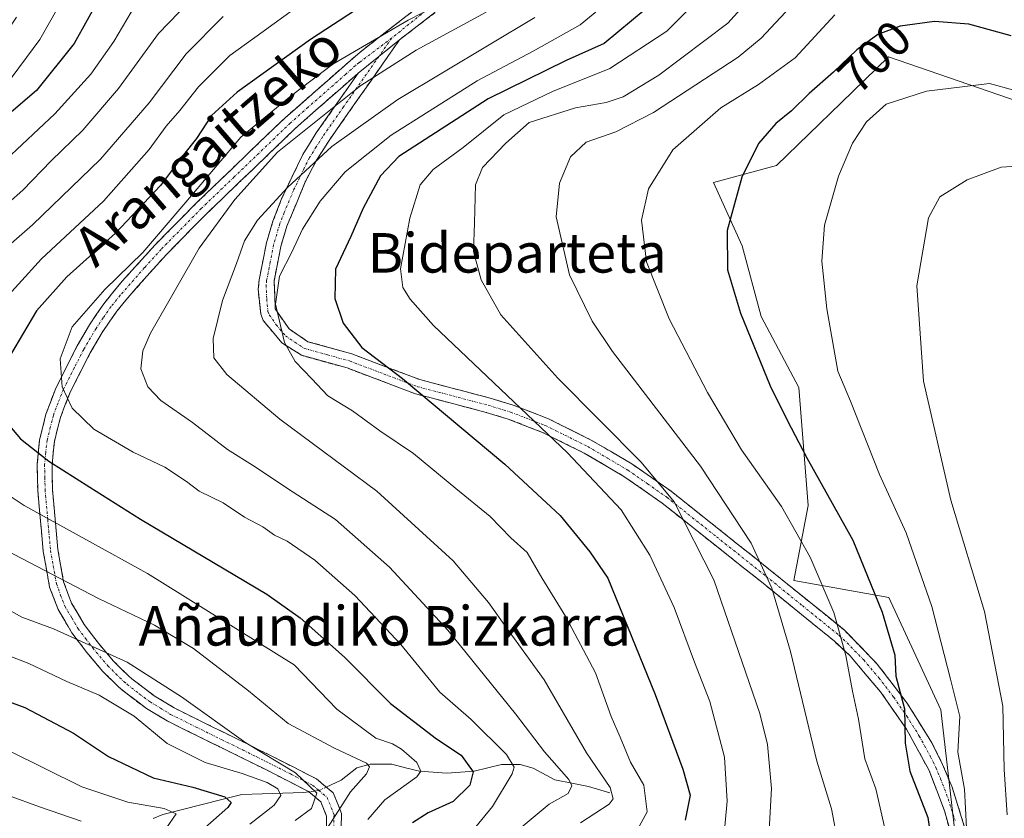
# Model space of a CAD drawing. Units: metres. Extents: x 589846 to 593268, y 4770665 to 4773024.
# Drawn here: x 592624 to 592823, y 4772570 to 4772732 of the extents above; entities that cross this region are included whole.
import ezdxf
from ezdxf.enums import TextEntityAlignment as Align

# ---------------------------------------------------------------- set-up
doc = ezdxf.new("R2010")
doc.units = ezdxf.units.M
doc.header["$MEASUREMENT"] = 0
doc.linetypes.add('TRAZO_Y_PUNTO', pattern=[1, 0.5, -0.25, 0, -0.25])
doc.linetypes.add('TRAZOSX2', pattern=[1.5, 1, -0.5])
for name, color, linetype, lineweight in [('Arbolado forestal CxS', 92, 'Continuous', 0), ('Camino', 19, 'TRAZOSX2', 0), ('Camino Cxs', 19, 'Continuous', 0), ('Camino eje', 19, 'TRAZO_Y_PUNTO', 0), ('Corriente natural lineal', 142, 'Continuous', 13), ('Corriente natural lineal oculto', 19, 'TRAZO_Y_PUNTO', 13), ('Curva de nivel maestra', 36, 'Continuous', 30), ('Curva de nivel normal', 36, 'Continuous', 0), ('Rótulo de curva de nivel directora', 19, 'Continuous', 0), ('Texto cartográfico', 19, 'Continuous', 0)]:
    doc.layers.add(name, color=color, linetype=linetype, lineweight=lineweight)
doc.styles.add('Arial', font='txt', dxfattribs={"height": 0.2})

# ---------------------------------------------------------------- blocks, each defined once
blk = doc.blocks.new('*U152')
at = {"layer": 'Arbolado forestal CxS', "color": 92, "linetype": 'Continuous', "lineweight": 0}
blk.add_polyline3d([(592937.7809, 4772528.7793, 770.7576), (592930.7817, 4772572.5379, 753.7877), (592937.7811, 4772591.7927, 742.4056), (592929.0319, 4772621.5485, 728.9946), (592908.0335, 4772642.5533, 723.1495), (592874.7845, 4772681.0611, 715.2541), (592838.0369, 4772710.8177, 707.1738), (592799.4827, 4772724.1209, 703.7941), (592789.8681, 4772714.7765, 704.4273), (592776.7901, 4772702.0659, 702.6844), (592764.0237, 4772698.6607, 699.5459), (592769.8139, 4772685.8387, 701.558), (592773.6413, 4772671.4829, 701.5729), (592781.2981, 4772657.1271, 702.1604), (592783.2131, 4772633.2007, 697.4752), (592780.2899, 4772618.0475, 692.7355), (592799.5387, 4772614.5477, 701.596), (592810.0387, 4772591.7927, 704.376), (592812.8817, 4772567.1637, 704.4649)], dxfattribs=at)
blk = doc.blocks.new('*U215')
at = {"layer": 'Curva de nivel normal', "color": 36, "linetype": 'Continuous', "lineweight": 0}
blk.add_polyline3d([(592727.82, 4772732.06, 665), (592700.11, 4772715.49, 665), (592686.74, 4772705.97, 665), (592677.73, 4772697.64, 665), (592671.68, 4772690.99, 665), (592669.02, 4772686.83, 665), (592667.41, 4772682.24, 665), (592664.56, 4772674.77, 665), (592662.67, 4772667.02, 665), (592662.86, 4772663.1, 665), (592665.44, 4772659.73, 665), (592676.17, 4772650.73, 665), (592695.85, 4772636.14, 665), (592711.28, 4772621.98, 665), (592718.44, 4772613.59, 665), (592722.31, 4772608.15, 665), (592729.73, 4772597.91, 665), (592738.28, 4772583.11, 665), (592743.1, 4772576.08, 665), (592743.69, 4772573.79, 665), (592742.89, 4772572.71, 665), (592737.06, 4772568.92, 665)], dxfattribs=at)
blk = doc.blocks.new('*U220')
at = {"layer": 'Curva de nivel normal', "color": 36, "linetype": 'Continuous', "lineweight": 0}
blk.add_polyline3d([(592724.67, 4772567.62, 660), (592730.72, 4772572.7, 660), (592734.56, 4772574.87, 660), (592735.31, 4772576.44, 660), (592734.73, 4772577.68, 660), (592729.78, 4772583.28, 660), (592723.93, 4772591.02, 660), (592710.19, 4772607.93, 660), (592698.4, 4772620.73, 660), (592687.44, 4772630.38, 660), (592677.74, 4772636.67, 660), (592671.21, 4772641.07, 660), (592665.6, 4772644.53, 660), (592658.52, 4772650.02, 660), (592652.1, 4772654.48, 660), (592649.48, 4772657.24, 660), (592648.04, 4772660.91, 660), (592648.46, 4772664.52, 660), (592650.02, 4772668.1, 660), (592659.86, 4772685.35, 660), (592667.07, 4772695.17, 660), (592675.73, 4772704.79, 660), (592692.62, 4772718.27, 660), (592703.82, 4772725.48, 660), (592717.98, 4772733.13, 660)], dxfattribs=at)
blk = doc.blocks.new('*U229')
at = {"layer": 'Curva de nivel normal', "color": 36, "linetype": 'Continuous', "lineweight": 0}
blk.add_polyline3d([(592742.66, 4772735.24, 670), (592736.99, 4772730.58, 670), (592727.52, 4772725.24, 670), (592716.16, 4772719.24, 670), (592698.74, 4772708.22, 670), (592689.45, 4772700.81, 670), (592684.38, 4772694.88, 670), (592680.78, 4772689.21, 670), (592678.6, 4772684.56, 670), (592676.11, 4772679.68, 670), (592675.33, 4772674.03, 670), (592677.16, 4772666.2, 670), (592679.27, 4772662.4, 670), (592682.67, 4772658.86, 670), (592685.9, 4772655.41, 670), (592690.88, 4772652.39, 670), (592696.46, 4772648.31, 670), (592703.26, 4772643.77, 670), (592711.85, 4772636.65, 670), (592718.77, 4772630.98, 670), (592723, 4772626.63, 670), (592726.28, 4772623.7, 670), (592729.26, 4772618.59, 670), (592734.14, 4772610.69, 670), (592740.1, 4772599.29, 670), (592743.28, 4772590.45, 670), (592745.12, 4772586.25, 670), (592747.24, 4772581.24, 670), (592749.91, 4772576.58, 670), (592750.57, 4772571.14, 670), (592747.76, 4772565.96, 670)], dxfattribs=at)

msp = doc.modelspace()

# ---------------------------------------------------------------- linework, layer by layer
at = {"layer": 'Arbolado forestal CxS', "color": 92, "linetype": 'Continuous', "lineweight": 0}
for points in [[(592812.88, 4772567.16, 704.46), (592810.04, 4772591.79, 704.38), (592799.54, 4772614.55, 701.6), (592780.29, 4772618.05, 692.74), (592783.21, 4772633.2, 697.48), (592781.3, 4772657.13, 702.16), (592773.64, 4772671.48, 701.57), (592769.81, 4772685.84, 701.56), (592764.02, 4772698.66, 699.55), (592776.79, 4772702.07, 702.68), (592789.87, 4772714.78, 704.43), (592799.48, 4772724.12, 703.79), (592838.04, 4772710.82, 707.17), (592874.78, 4772681.06, 715.25), (592908.03, 4772642.55, 723.15), (592929.03, 4772621.55, 728.99), (592937.78, 4772591.79, 742.41), (592930.78, 4772572.54, 753.79), (592937.78, 4772528.78, 770.76)], [(592937.78, 4772528.78, 770.76), (592930.78, 4772572.54, 753.79), (592937.78, 4772591.79, 742.41), (592929.03, 4772621.55, 728.99), (592908.03, 4772642.55, 723.15), (592874.78, 4772681.06, 715.25), (592838.04, 4772710.82, 707.17), (592799.48, 4772724.12, 703.79), (592789.87, 4772714.78, 704.43), (592776.79, 4772702.07, 702.68), (592764.02, 4772698.66, 699.55), (592769.81, 4772685.84, 701.56), (592773.64, 4772671.48, 701.57), (592781.3, 4772657.13, 702.16), (592783.21, 4772633.2, 697.48), (592780.29, 4772618.05, 692.74), (592799.54, 4772614.55, 701.6), (592810.04, 4772591.79, 704.38), (592812.88, 4772567.16, 704.46)], [(592937.78, 4772528.78, 770.76), (592930.78, 4772572.54, 753.79), (592937.78, 4772591.79, 742.41), (592929.03, 4772621.55, 728.99), (592908.03, 4772642.55, 723.15), (592874.78, 4772681.06, 715.25), (592838.04, 4772710.82, 707.17), (592799.48, 4772724.12, 703.79), (592789.87, 4772714.78, 704.43), (592776.79, 4772702.07, 702.68), (592764.02, 4772698.66, 699.55), (592769.81, 4772685.84, 701.56), (592773.64, 4772671.48, 701.57), (592781.3, 4772657.13, 702.16), (592783.21, 4772633.2, 697.48), (592780.29, 4772618.05, 692.74), (592799.54, 4772614.55, 701.6), (592810.04, 4772591.79, 704.38), (592812.88, 4772567.16, 704.46)]]:
    msp.add_polyline3d(points, dxfattribs=at)
at = {"layer": 'Camino', "color": 19, "linetype": 'TRAZOSX2', "lineweight": 0}
for points in [[(592834.77, 4772814.88), (592804.72, 4772799.64), (592788.59, 4772790.22), (592771.83, 4772779.32), (592752.55, 4772766.16), (592736.22, 4772754.63), (592725.5, 4772746.84), (592700.44, 4772727.55)], [(592685.55, 4772566.05), (592685.67, 4772570.31), (592684.51, 4772573.18), (592681.97, 4772575.3), (592673.34, 4772579.7), (592668.11, 4772582.3), (592663.75, 4772584.43), (592653.36, 4772589.58), (592649.19, 4772592.1), (592644.98, 4772595.25), (592643.62, 4772596.41), (592640.34, 4772599.61), (592637.13, 4772603.42), (592634.1, 4772607.42), (592631.3, 4772612.15), (592629.58, 4772616.68), (592628.27, 4772623.92), (592627.16, 4772636.29), (592627.06, 4772641.58), (592627.55, 4772646.52), (592628.84, 4772651.74), (592630.75, 4772656.79), (592635.17, 4772665.55), (592637.65, 4772669.81), (592640.55, 4772674.07), (592644.27, 4772678.63), (592650.95, 4772686.02), (592659.25, 4772694.44), (592677.25, 4772711.75), (592692.45, 4772725.06), (592719.63, 4772746.21)], [(592700.44, 4772727.55), (592686.18, 4772707.17), (592683.58, 4772703.05), (592681.36, 4772698.76), (592677.62, 4772689.78), (592676.39, 4772685.67), (592675.03, 4772678.69), (592675.28, 4772673.02), (592678.07, 4772668.97), (592681.86, 4772666.4), (592690.75, 4772663.93), (592704.55, 4772658.71), (592718.77, 4772654.97), (592723.43, 4772653.55), (592730.58, 4772650.78), (592739.26, 4772646.48), (592747.5, 4772641.63), (592755.45, 4772636.09), (592775.58, 4772620.07), (592790.47, 4772608.01), (592797.19, 4772601.08), (592803.17, 4772593.25), (592808.24, 4772585.14), (592810.42, 4772580.76), (592812.33, 4772576.17), (592815.08, 4772567.35)], [(592692.06, 4772720.8), (592682.91, 4772712.77), (592679.33, 4772709.59), (592676.99, 4772707.33), (592667.99, 4772698.68), (592661.35, 4772692.31), (592653.25, 4772684.08), (592649.92, 4772680.4), (592645.02, 4772674.82), (592643.21, 4772672.6), (592641.66, 4772670.37), (592640.24, 4772668.29), (592637.81, 4772664.11), (592635.93, 4772660.45), (592633.75, 4772656.14), (592632.69, 4772653.46), (592631.77, 4772651.03), (592631.17, 4772648.71), (592630.55, 4772646.2), (592630.3, 4772643.83), (592630.06, 4772641.45), (592630.11, 4772638.9), (592630.16, 4772636.46), (592630.69, 4772630.44), (592631.24, 4772624.32), (592631.79, 4772621.22), (592632.42, 4772617.73), (592633.21, 4772615.58), (592634.02, 4772613.45), (592635.36, 4772611.19), (592636.59, 4772609.1), (592638.06, 4772607.17), (592639.47, 4772605.29), (592642.46, 4772601.74), (592644.02, 4772600.21), (592645.62, 4772598.65), (592646.24, 4772598.12), (592648.71, 4772596.2), (592650.75, 4772594.68), (592652.78, 4772593.44), (592654.81, 4772592.21), (592659.95, 4772589.66), (592665.07, 4772587.13), (592667.25, 4772586.06), (592669.44, 4772584.99), (592672.06, 4772583.68), (592674.68, 4772582.38), (592679.01, 4772580.18), (592683.64, 4772577.82), (592685.04, 4772576.65), (592687.01, 4772575), (592687.99, 4772572.58), (592688.68, 4772570.85), (592688.6, 4772567.9)], [(592812.91, 4772563.75), (592810.79, 4772571.38), (592807.69, 4772579.51), (592803.13, 4772587.87), (592797.84, 4772595.48), (592791.67, 4772602.75), (592788.44, 4772605.79), (592773.71, 4772617.73), (592753.65, 4772633.68), (592745.88, 4772639.11), (592737.83, 4772643.84), (592729.37, 4772648.03), (592722.45, 4772650.71), (592717.95, 4772652.08), (592703.64, 4772655.85), (592689.82, 4772661.07), (592680.59, 4772663.64), (592676.59, 4772666.18), (592672.85, 4772670.68), (592672.32, 4772672.03), (592671.8, 4772677.02), (592672.02, 4772678.92), (592673.47, 4772686.39), (592674.79, 4772690.79), (592676.55, 4772695.33), (592680.85, 4772704.33), (592683.58, 4772708.69), (592692.06, 4772720.8)]]:
    msp.add_lwpolyline(points, dxfattribs=at)
at = {"layer": 'Camino Cxs', "color": 19, "linetype": 'Continuous', "lineweight": 0}
msp.add_lwpolyline([(592700.44, 4772727.55), (592692.06, 4772720.8)], dxfattribs=at)
msp.add_lwpolyline([(592700.44, 4772727.55), (592692.06, 4772720.8)], dxfattribs=at)
for points in [[(592685.55, 4772566.05, 640.17), (592685.67, 4772570.31, 638.82), (592684.51, 4772573.18, 636.18), (592681.97, 4772575.3, 634.11), (592677.66, 4772577.5, 631.75), (592673.34, 4772579.7, 631.51), (592670.73, 4772581, 632.28), (592668.11, 4772582.3, 632.81), (592663.75, 4772584.43, 633.24), (592660.29, 4772586.15, 632.81), (592656.82, 4772587.86, 632.08), (592653.36, 4772589.58, 631.51), (592649.19, 4772592.1, 631.32), (592647.09, 4772593.68, 631.23), (592644.98, 4772595.25, 631.47), (592643.62, 4772596.41, 631.75), (592640.34, 4772599.61, 632.74), (592637.13, 4772603.42, 633.94), (592635.62, 4772605.42, 634.49), (592634.1, 4772607.42, 635.19), (592632.7, 4772609.79, 636.08), (592631.3, 4772612.15, 636.72), (592629.58, 4772616.68, 638.56), (592628.93, 4772620.3, 640.03), (592628.27, 4772623.92, 641.43), (592627.9, 4772628.04, 643.2), (592627.53, 4772632.17, 645.44), (592627.16, 4772636.29, 647.12), (592627.11, 4772638.94, 648.04), (592627.06, 4772641.58, 649.03), (592627.55, 4772646.52, 650.92), (592628.2, 4772649.13, 652.01), (592628.84, 4772651.74, 652.99), (592629.8, 4772654.27, 653.95), (592630.75, 4772656.79, 654.44), (592632.96, 4772661.17, 655.29), (592635.17, 4772665.55, 655.73), (592637.65, 4772669.81, 655.5), (592639.1, 4772671.94, 655.53), (592640.55, 4772674.07, 655.63), (592642.41, 4772676.35, 655.73), (592644.27, 4772678.63, 655.7), (592647.61, 4772682.33, 655.7), (592650.95, 4772686.02, 655.27), (592653.72, 4772688.83, 655.53), (592656.48, 4772691.63, 655.58), (592659.25, 4772694.44, 656.05), (592662.85, 4772697.9, 656.1), (592666.45, 4772701.36, 656.68), (592670.05, 4772704.83, 657.68), (592673.65, 4772708.29, 657.76), (592677.25, 4772711.75, 656.86), (592680.29, 4772714.41, 656.41), (592683.33, 4772717.07, 656.48), (592686.37, 4772719.74, 656.21), (592689.41, 4772722.4, 656.01), (592692.45, 4772725.06, 655.68), (592696.33, 4772728.08, 655.07), (592700.22, 4772731.1, 654.68), (592704.1, 4772734.12, 653.68)], [(592707.6, 4772733.06, 655.04), (592704.02, 4772730.31, 656.27), (592700.44, 4772727.55, 656.82), (592700.44, 4772727.55, 656.82), (592697.65, 4772725.3, 657.42), (592694.85, 4772723.05, 657.71), (592692.06, 4772720.8, 657.87), (592689.01, 4772718.12, 658.13), (592685.96, 4772715.45, 658.48), (592682.91, 4772712.77, 658.65), (592679.33, 4772709.59, 659.36), (592676.99, 4772707.33, 659.9), (592673.99, 4772704.45, 660.07), (592670.99, 4772701.56, 659.7), (592667.99, 4772698.68, 658.73), (592664.67, 4772695.49, 658.54), (592661.35, 4772692.31, 658.54), (592658.65, 4772689.57, 658.04), (592655.95, 4772686.82, 657.64), (592653.25, 4772684.08, 657.32), (592649.92, 4772680.4, 657.18), (592647.47, 4772677.61, 657.29), (592645.02, 4772674.82, 657.36), (592643.21, 4772672.6, 657.25), (592641.66, 4772670.37, 657.12), (592640.24, 4772668.29, 657.02), (592637.81, 4772664.11, 657.02), (592635.93, 4772660.45, 656.37), (592633.75, 4772656.14, 655.29), (592632.69, 4772653.46, 654.83), (592631.77, 4772651.03, 653.84), (592631.17, 4772648.71, 652.91), (592630.55, 4772646.2, 651.71), (592630.3, 4772643.83, 650.7), (592630.06, 4772641.45, 649.61), (592630.11, 4772638.9, 648.48), (592630.16, 4772636.46, 647.62), (592630.43, 4772633.45, 646.63), (592630.69, 4772630.44, 645.05), (592630.97, 4772627.38, 643.57), (592631.24, 4772624.32, 642.28), (592631.79, 4772621.22, 641.12), (592632.42, 4772617.73, 639.72), (592633.21, 4772615.58, 638.81), (592634.02, 4772613.45, 637.98), (592635.36, 4772611.19, 637.23), (592636.59, 4772609.1, 636.36), (592638.06, 4772607.17, 635.9), (592639.47, 4772605.29, 635.45), (592642.46, 4772601.74, 634.34), (592644.02, 4772600.21, 633.77), (592645.62, 4772598.65, 633.22), (592646.24, 4772598.12, 633.08), (592648.71, 4772596.2, 632.98), (592650.75, 4772594.68, 632.97), (592652.78, 4772593.44, 633.03), (592654.81, 4772592.21, 633.12), (592657.38, 4772590.94, 633.43), (592659.95, 4772589.66, 633.73), (592662.51, 4772588.4, 634.04), (592665.07, 4772587.13, 634.37), (592667.25, 4772586.06, 634.59), (592669.44, 4772584.99, 635.06), (592672.06, 4772583.68, 635.49), (592674.68, 4772582.38, 634.61), (592679.01, 4772580.18, 634.22), (592681.32, 4772579, 634.79), (592683.64, 4772577.82, 635.92), (592685.04, 4772576.65, 636.79), (592687.01, 4772575, 638.15), (592687.99, 4772572.58, 639.31), (592688.68, 4772570.85, 640.61), (592688.6, 4772567.9, 641.79)], [(592811.85, 4772567.57, 702.17), (592810.79, 4772571.38, 701.94), (592809.24, 4772575.45, 701.7), (592807.69, 4772579.51, 701.73), (592805.41, 4772583.69, 701.53), (592803.13, 4772587.87, 699.81), (592800.49, 4772591.68, 698.66), (592797.84, 4772595.48, 697.76), (592794.76, 4772599.12, 696.26), (592791.67, 4772602.75, 694.99), (592788.44, 4772605.79, 693.89), (592784.76, 4772608.78, 692.64), (592781.08, 4772611.76, 691.42), (592777.39, 4772614.75, 690.43), (592773.71, 4772617.73, 689.28), (592770.37, 4772620.39, 688.05), (592767.02, 4772623.05, 686.88), (592763.68, 4772625.71, 685.95), (592760.34, 4772628.36, 685.2), (592756.99, 4772631.02, 684.63), (592753.65, 4772633.68, 683.96), (592749.77, 4772636.4, 682.85), (592745.88, 4772639.11, 681.71), (592741.86, 4772641.48, 681.44), (592737.83, 4772643.84, 680.94), (592733.6, 4772645.94, 680.3), (592729.37, 4772648.03, 679.85), (592725.91, 4772649.37, 679.28), (592722.45, 4772650.71, 678.38), (592717.95, 4772652.08, 677.1), (592713.18, 4772653.34, 676.21), (592708.41, 4772654.59, 675.36), (592703.64, 4772655.85, 674.3), (592699.03, 4772657.59, 673.5), (592694.43, 4772659.33, 672.96), (592689.82, 4772661.07, 672.44), (592685.21, 4772662.36, 671.62), (592680.59, 4772663.64, 670.52), (592676.59, 4772666.18, 669.75), (592674.72, 4772668.43, 669.31), (592672.85, 4772670.68, 668.75), (592672.32, 4772672.03, 668.73), (592672.06, 4772674.53, 668.69), (592671.8, 4772677.02, 668.13), (592672.02, 4772678.92, 667.92), (592672.75, 4772682.66, 667.57), (592673.47, 4772686.39, 667.16), (592674.79, 4772690.79, 666.4), (592676.55, 4772695.33, 665.06), (592678.7, 4772699.83, 664.32), (592680.85, 4772704.33, 662.99), (592682.22, 4772706.51, 662.46), (592683.58, 4772708.69, 662.03), (592686.41, 4772712.73, 660.5), (592689.23, 4772716.76, 659.1), (592692.06, 4772720.8, 657.87), (592694.85, 4772723.05, 657.71), (592697.65, 4772725.3, 657.42), (592700.44, 4772727.55, 656.82), (592697.59, 4772723.47, 658.67), (592694.74, 4772719.4, 660.17), (592691.88, 4772715.32, 661.22), (592689.03, 4772711.25, 662.75), (592686.18, 4772707.17, 664.24), (592683.58, 4772703.05, 665.01), (592681.36, 4772698.76, 666.56), (592679.49, 4772694.27, 667.62), (592677.62, 4772689.78, 668.16), (592676.39, 4772685.67, 668.83), (592675.71, 4772682.18, 669.35), (592675.03, 4772678.69, 669.86), (592675.16, 4772675.86, 670.09), (592675.28, 4772673.02, 670.18), (592678.07, 4772668.97, 670.85), (592681.86, 4772666.4, 671.65), (592686.31, 4772665.17, 672.62), (592690.75, 4772663.93, 673.52), (592695.35, 4772662.19, 674.31), (592699.95, 4772660.45, 674.87), (592704.55, 4772658.71, 675.57), (592709.29, 4772657.46, 676.69), (592714.03, 4772656.22, 677.55), (592718.77, 4772654.97, 678.39), (592723.43, 4772653.55, 679.53), (592727.01, 4772652.17, 680.44), (592730.58, 4772650.78, 681.02), (592734.92, 4772648.63, 681.97), (592739.26, 4772646.48, 682.55), (592743.38, 4772644.06, 682.71), (592747.5, 4772641.63, 683.09), (592751.48, 4772638.86, 684.14), (592755.45, 4772636.09, 685.14), (592758.81, 4772633.42, 685.87), (592762.16, 4772630.75, 686.58), (592765.52, 4772628.08, 687.75), (592768.87, 4772625.41, 688.46), (592772.23, 4772622.74, 689.37), (592775.58, 4772620.07, 690.59), (592779.3, 4772617.06, 691.71), (592783.03, 4772614.04, 692.54), (592786.75, 4772611.03, 693.78), (592790.47, 4772608.01, 695.34), (592793.83, 4772604.55, 696.26), (592797.19, 4772601.08, 697.65), (592800.18, 4772597.17, 699.28), (592803.17, 4772593.25, 700.08), (592805.71, 4772589.2, 701.25), (592808.24, 4772585.14, 702.72), (592810.42, 4772580.76, 703.35), (592812.33, 4772576.17, 703.59), (592813.71, 4772571.76, 703.86), (592815.08, 4772567.35, 704.35)]]:
    msp.add_polyline3d(points, dxfattribs=at)
at = {"layer": 'Camino eje', "color": 19, "linetype": 'TRAZO_Y_PUNTO', "lineweight": 0}
for points in [[(592830.15, 4772814.28), (592815.13, 4772806.66), (592802.31, 4772800.05), (592794.25, 4772795.34), (592785.65, 4772790.13), (592777.27, 4772784.68), (592769.59, 4772779.62), (592759.95, 4772773.04), (592749.63, 4772765.95), (592741.46, 4772760.18), (592734, 4772754.88), (592728.64, 4772750.99), (592722.57, 4772746.53), (592710.04, 4772736.88), (592698.87, 4772727.92)], [(592698.87, 4772727.92), (592692.26, 4772722.93), (592691.51, 4772722.32), (592689.52, 4772720.55), (592681.92, 4772713.89), (592678.32, 4772710.69), (592675.95, 4772708.42), (592666.95, 4772699.76), (592660.3, 4772693.38), (592652.14, 4772685.09), (592648.8, 4772681.4), (592643.88, 4772675.79), (592642.02, 4772673.51), (592640.43, 4772671.23), (592638.98, 4772669.1), (592636.49, 4772664.83), (592634.6, 4772661.14), (592632.39, 4772656.76), (592631.29, 4772654.01), (592630.34, 4772651.48), (592629.72, 4772649.08), (592629.07, 4772646.47), (592628.81, 4772643.99), (592628.56, 4772641.52), (592628.61, 4772638.87), (592628.66, 4772636.38), (592629.2, 4772630.31), (592629.76, 4772624.12), (592630.32, 4772620.96), (592630.97, 4772617.34), (592631.81, 4772615.06), (592632.67, 4772612.8), (592634.07, 4772610.43), (592635.35, 4772608.26), (592636.86, 4772606.26), (592638.3, 4772604.36), (592641.36, 4772600.73), (592642.97, 4772599.14), (592644.61, 4772597.54), (592645.29, 4772596.96), (592647.8, 4772595.01), (592649.91, 4772593.44), (592652, 4772592.16), (592654.09, 4772590.9), (592659.28, 4772588.32), (592664.41, 4772585.78), (592666.59, 4772584.72), (592668.78, 4772583.65), (592671.4, 4772582.34), (592674.01, 4772581.04), (592678.33, 4772578.84), (592682.81, 4772576.56), (592684.08, 4772575.5), (592685.76, 4772574.09), (592686.6, 4772572.02), (592687.18, 4772570.58), (592687.11, 4772567.94)], [(592698.87, 4772727.92), (592696.25, 4772724.18)], [(592696.25, 4772724.18), (592689.12, 4772713.99), (592684.88, 4772707.93), (592683.58, 4772705.87), (592682.22, 4772703.69), (592681.11, 4772701.55), (592678.96, 4772697.05), (592677.09, 4772692.56), (592676.21, 4772690.29), (592674.93, 4772686.03), (592674.25, 4772682.54), (592673.53, 4772678.81), (592673.42, 4772677.86), (592673.54, 4772675.02), (592673.8, 4772672.53), (592674.07, 4772671.85), (592675.46, 4772669.83), (592677.33, 4772667.58), (592679.23, 4772666.29), (592681.23, 4772665.02), (592685.84, 4772663.74), (592690.29, 4772662.5), (592697.19, 4772659.89), (592704.1, 4772657.28), (592711.25, 4772655.4), (592718.36, 4772653.53), (592722.94, 4772652.13), (592729.98, 4772649.41), (592738.55, 4772645.16), (592742.57, 4772642.8), (592746.69, 4772640.37), (592750.67, 4772637.6), (592754.55, 4772634.89), (592764.62, 4772626.88), (592774.65, 4772618.9), (592782.01, 4772612.93), (592789.46, 4772606.9), (592791.07, 4772605.38), (592794.43, 4772601.92), (592797.52, 4772598.28), (592800.51, 4772594.37), (592803.15, 4772590.56), (592805.69, 4772586.51), (592807.97, 4772582.33), (592809.06, 4772580.14), (592810.01, 4772577.84), (592811.56, 4772573.78), (592812.94, 4772569.37)]]:
    msp.add_lwpolyline(points, dxfattribs=at)
at = {"layer": 'Corriente natural lineal', "color": 142, "linetype": 'Continuous', "lineweight": 13}
for points in [[(592743, 4772575, 664.32), (592738.73, 4772576.32, 662.44), (592735.32, 4772576.98, 660.45), (592731.91, 4772577.64, 658.17), (592727.49, 4772579.97, 656.86), (592724.89, 4772580.73, 656.03), (592721.11, 4772580.76, 654.16), (592718.32, 4772580.07, 651.81), (592715.53, 4772579.37, 649.9), (592712.76, 4772579.19, 648.81), (592710, 4772579.01, 647.59), (592707.23, 4772579.2, 646.43), (592704.46, 4772579.38, 645.13), (592701.66, 4772580.08, 643.91), (592698.86, 4772580.79, 642.58), (592694.5, 4772580.84, 640.66), (592691.82, 4772580.07, 639.6), (592688.65, 4772577.58, 638.57), (592685.61, 4772576.17, 637.19)], [(592682.07, 4772575.21, 634.18), (592680.99, 4772575.07, 633.31), (592676.82, 4772574.93, 630.45), (592672.65, 4772574.8, 628.36), (592668.47, 4772574.67, 626.51), (592664.48, 4772573.65, 624.37), (592660.48, 4772572.64, 623.38), (592656.49, 4772571.62, 621.6), (592652.49, 4772570.61, 619.61), (592650.56, 4772569.79, 618.7)]]:
    msp.add_polyline3d(points, dxfattribs=at)
at = {"layer": 'Corriente natural lineal oculto', "color": 19, "linetype": 'TRAZO_Y_PUNTO', "lineweight": 13}
msp.add_polyline3d([(592685.61, 4772576.17, 637.19), (592684.15, 4772575.49, 635.95), (592682.07, 4772575.21, 634.18)], dxfattribs=at)
at = {"layer": 'Curva de nivel maestra', "color": 36, "linetype": 'Continuous', "lineweight": 30}
for points in [[(592639.82, 4772736.34, 625), (592634.56, 4772726.78, 625), (592626.94, 4772717.3, 625), (592617.53, 4772709.28, 625)], [(592693.09, 4772734.56, 650), (592682.41, 4772727.58, 650), (592667.54, 4772716.91, 650), (592662.39, 4772712.24, 650), (592659.34, 4772707.58, 650), (592656.71, 4772704.23, 650), (592652.06, 4772698.06, 650), (592642.9, 4772688.41, 650), (592633.05, 4772679.55, 650), (592626.9, 4772672.62, 650), (592621.68, 4772663.7, 650)], [(592750.18, 4772733.72, 675), (592741.86, 4772726.81, 675), (592734.21, 4772723.38, 675), (592718.39, 4772715.58, 675), (592700.3, 4772703.91, 675), (592696.6, 4772699.99, 675), (592693.06, 4772693.44, 675), (592690.57, 4772687.7, 675), (592687.46, 4772681.11, 675), (592687.35, 4772675.15, 675), (592689.01, 4772670.16, 675), (592692.79, 4772665.24, 675), (592701.02, 4772658.93, 675), (592721.78, 4772641.56, 675), (592732.98, 4772631.16, 675), (592739, 4772623.85, 675), (592742.64, 4772618.48, 675), (592752.19, 4772594.91, 675), (592757.82, 4772579.83, 675), (592759.28, 4772574.52, 675), (592758.28, 4772569.48, 675)], [(592824.28, 4772728.37, 700), (592815.75, 4772730.7, 700), (592808.76, 4772731.26, 700), (592801.79, 4772730.32, 700), (592797.31, 4772728.64, 700), (592793.02, 4772725.53, 700), (592788.31, 4772721.01, 700), (592783.4, 4772716.68, 700), (592779.8, 4772713.19, 700), (592776.62, 4772710.57, 700), (592773.11, 4772706.54, 700), (592769.79, 4772699.73, 700), (592766.78, 4772688.89, 700), (592766.86, 4772680.98, 700), (592769.5, 4772672.2, 700), (592775.48, 4772657.46, 700), (592778.94, 4772650.5, 700), (592782.92, 4772642.89, 700), (592792.21, 4772626.22, 700), (592798.18, 4772611.58, 700), (592800.75, 4772602.91, 700), (592800.96, 4772598.66, 700), (592802.68, 4772592.03, 700), (592802.82, 4772585.04, 700), (592803.75, 4772579.38, 700), (592807.42, 4772569.98, 700), (592808.04, 4772565.9, 700)], [(592620.73, 4772650.22, 650), (592623.65, 4772646.74, 650), (592629.39, 4772642.21, 650), (592637.74, 4772636.93, 650), (592648, 4772630.46, 650), (592673.57, 4772615.26, 650), (592680.34, 4772610.43, 650), (592689.26, 4772602.48, 650), (592698.58, 4772593.09, 650), (592707.9, 4772585.92, 650), (592712.89, 4772582.61, 650), (592715.32, 4772579.25, 650), (592714.66, 4772576.56, 650), (592711.3, 4772573.25, 650), (592706.27, 4772570.92, 650), (592703.08, 4772568.92, 650)], [(592614.01, 4772596.11, 625), (592624.53, 4772592.3, 625), (592634.4, 4772587.12, 625), (592641.5, 4772582.38, 625), (592650.58, 4772578.01, 625), (592658.58, 4772576.15, 625), (592665.06, 4772574.22, 625), (592666.36, 4772573.03, 625), (592665.68, 4772572.06, 625), (592659.87, 4772566.9, 625)]]:
    msp.add_polyline3d(points, dxfattribs=at)
at = {"layer": 'Curva de nivel normal', "color": 36, "linetype": 'Continuous', "lineweight": 0}
for points in [[(592776.49, 4772741.58, 685), (592766.92, 4772730.91, 685), (592752.95, 4772720.36, 685), (592745.72, 4772716.01, 685), (592742.31, 4772714.84, 685), (592736.04, 4772713.8, 685), (592726.66, 4772710.8, 685), (592721.98, 4772706.58, 685), (592717.26, 4772701.69, 685), (592715.85, 4772698.16, 685), (592715.62, 4772690.47, 685), (592715.41, 4772684.64, 685), (592716.94, 4772678.9, 685), (592720.95, 4772671.84, 685), (592732.47, 4772658.98, 685), (592749.37, 4772642, 685), (592756.08, 4772633.97, 685), (592764.12, 4772618.14, 685), (592773.4, 4772591.06, 685), (592774.96, 4772584.8, 685), (592775.78, 4772575.88, 685), (592774.98, 4772561.39, 685)], [(592634.86, 4772740.51, 620), (592627.6, 4772727.58, 620), (592620.67, 4772718.24, 620)], [(592765.39, 4772740.14, 680), (592754.6, 4772729.27, 680), (592743.03, 4772721.71, 680), (592731.43, 4772717.06, 680), (592721.55, 4772712.32, 680), (592713.33, 4772705.76, 680), (592707.27, 4772701.29, 680), (592704.64, 4772698.16, 680), (592702.52, 4772691.43, 680), (592700.64, 4772681.15, 680), (592701.11, 4772677.4, 680), (592702.56, 4772675.02, 680), (592707.32, 4772669.65, 680), (592734.46, 4772643.9, 680), (592745.35, 4772632.34, 680), (592751.13, 4772623.14, 680), (592756.03, 4772612.53, 680), (592760.16, 4772601.5, 680), (592763.26, 4772593.5, 680), (592766.23, 4772582.26, 680), (592766.8, 4772573.34, 680), (592765.71, 4772561.61, 680)], [(592659.86, 4772737.42, 635), (592651.6, 4772728.81, 635), (592643.54, 4772717.7, 635), (592636.29, 4772709.24, 635), (592629.92, 4772703.04, 635), (592624.14, 4772697.09, 635), (592615.37, 4772689.37, 635)], [(592714.94, 4772566.96, 655), (592719.25, 4772572.25, 655), (592723.23, 4772578.88, 655), (592723.64, 4772580.21, 655), (592722.1, 4772582.77, 655), (592714.93, 4772589.85, 655), (592708.59, 4772595.39, 655), (592700.73, 4772605.06, 655), (592691.37, 4772614.98, 655), (592683.29, 4772622.17, 655), (592677.71, 4772625.98, 655), (592675.1, 4772627.22, 655), (592672.74, 4772628.87, 655), (592669.06, 4772630.87, 655), (592664.74, 4772633.72, 655), (592659.88, 4772636.13, 655), (592657.32, 4772638.1, 655), (592652.88, 4772641, 655), (592646.49, 4772644, 655), (592638.54, 4772648.67, 655), (592634.16, 4772652.91, 655), (592632.1, 4772657.24, 655), (592631.74, 4772662.95, 655), (592634.16, 4772669.39, 655), (592640.76, 4772676.95, 655), (592648.44, 4772684.46, 655), (592658.7, 4772696.46, 655), (592668.28, 4772707.83, 655), (592678.54, 4772716.25, 655), (592686.96, 4772722.6, 655), (592702.18, 4772731.5, 655), (592713.77, 4772737.56, 655)], [(592789.19, 4772565.03, 690), (592787.91, 4772571.77, 690), (592784.92, 4772581.44, 690), (592779.62, 4772603.66, 690), (592775.82, 4772616.49, 690), (592771.62, 4772625.55, 690), (592761.42, 4772641.15, 690), (592743.56, 4772664.42, 690), (592739.45, 4772670.54, 690), (592734.84, 4772679.97, 690), (592732.19, 4772691.69, 690), (592732.86, 4772698.53, 690), (592735.05, 4772703.81, 690), (592738.24, 4772706.82, 690), (592744.22, 4772708.91, 690), (592751.86, 4772712.85, 690), (592768.99, 4772724, 690), (592773.7, 4772727.85, 690), (592780.59, 4772735.26, 690)], [(592679.74, 4772734.24, 645), (592672.33, 4772728.91, 645), (592666.08, 4772724.35, 645), (592659.72, 4772718.02, 645), (592655.92, 4772713.24, 645), (592653.2, 4772710.08, 645), (592649.75, 4772705.32, 645), (592640.46, 4772694.86, 645), (592627.93, 4772683.18, 645), (592618.58, 4772672.9, 645)], [(592620.72, 4772703.24, 630), (592630.62, 4772712.58, 630), (592637.9, 4772720.58, 630), (592642.6, 4772727.24, 630), (592646.97, 4772734.65, 630)], [(592622.86, 4772732.16, 615), (592618.07, 4772725.07, 615), (592611.65, 4772717.51, 615), (592598.74, 4772704.77, 615), (592591.43, 4772698.9, 615), (592587.58, 4772696.2, 615), (592578.91, 4772690.23, 615), (592572.63, 4772681.24, 615), (592569.1, 4772672.58, 615), (592565.62, 4772662.91, 615), (592564.42, 4772653.58, 615), (592563.58, 4772647.24, 615), (592564.01, 4772642.24, 615), (592566.19, 4772633.58, 615), (592568.22, 4772620.57, 615), (592568.91, 4772611.55, 615), (592569.15, 4772600.57, 615), (592570.62, 4772595.06, 615), (592573.63, 4772591.77, 615), (592583.36, 4772587.36, 615), (592608.62, 4772579.05, 615), (592627.55, 4772572.14, 615), (592635.95, 4772569.27, 615)], [(592664.74, 4772732.27, 640), (592657.24, 4772724.68, 640), (592649.76, 4772714.8, 640), (592639.91, 4772703.34, 640), (592626.13, 4772690.1, 640), (592616.27, 4772681.5, 640)], [(592788.6, 4772732.61, 695), (592780.56, 4772723.88, 695), (592773.14, 4772718.47, 695), (592765.48, 4772713.8, 695), (592755.8, 4772705.24, 695), (592750.83, 4772697.36, 695), (592749.41, 4772691.04, 695), (592750.46, 4772682.55, 695), (592755.01, 4772671, 695), (592762.79, 4772656.09, 695), (592769.66, 4772644.46, 695), (592777.8, 4772632.98, 695), (592783.58, 4772622.77, 695), (592788.38, 4772611.56, 695), (592790.84, 4772602.85, 695), (592792.16, 4772595.57, 695), (592793.41, 4772589.91, 695), (592794.65, 4772581.88, 695), (592796.87, 4772575.84, 695), (592798.79, 4772567.52, 695)], [(592824.87, 4772717.34, 705), (592819.93, 4772718.69, 705), (592807.17, 4772717.16, 705), (592799, 4772714.48, 705), (592795, 4772710.94, 705), (592792.18, 4772706.58, 705), (592789.32, 4772699.91, 705), (592786.52, 4772690.03, 705), (592785.96, 4772682.71, 705), (592786.94, 4772673.03, 705), (592789.21, 4772660.44, 705), (592791.75, 4772654.37, 705), (592797.65, 4772639.52, 705), (592803.05, 4772627.66, 705), (592808.22, 4772612.75, 705), (592812.02, 4772598.03, 705), (592813.9, 4772590.44, 705), (592813.48, 4772583.26, 705), (592814.87, 4772575.77, 705), (592815.47, 4772564, 705)], [(592827.67, 4772702.12, 710), (592822.3, 4772701.76, 710), (592815.39, 4772699.2, 710), (592809.88, 4772695.75, 710), (592807.56, 4772691.48, 710), (592805.22, 4772677.73, 710), (592806.56, 4772658.41, 710), (592812.09, 4772634.27, 710), (592818.88, 4772611.73, 710), (592822.62, 4772592.56, 710), (592822.85, 4772579.73, 710), (592823.48, 4772570.58, 710)], [(592616.06, 4772638.72, 645), (592624.45, 4772633.2, 645), (592649.39, 4772619.41, 645), (592679.11, 4772600.96, 645), (592687.77, 4772591.96, 645), (592695.65, 4772586.06, 645), (592699.03, 4772584.92, 645), (592700.87, 4772583.84, 645), (592703.95, 4772581.15, 645), (592704.72, 4772579.4, 645), (592703.91, 4772578.25, 645), (592697.48, 4772573.59, 645), (592694.02, 4772569.59, 645)], [(592619.11, 4772624.95, 640), (592639.5, 4772614.34, 640), (592650.81, 4772608.98, 640), (592658.74, 4772604.25, 640), (592669.82, 4772595.66, 640), (592677.87, 4772589.04, 640), (592687.24, 4772584.07, 640), (592693.78, 4772581.04, 640), (592694.38, 4772580.29, 640), (592693.72, 4772578.82, 640), (592690.51, 4772575.2, 640), (592685.36, 4772567.16, 640)], [(592616.92, 4772614.48, 635), (592623.93, 4772610.61, 635), (592630.38, 4772608.22, 635), (592645.28, 4772601.45, 635), (592656.28, 4772594.45, 635), (592669.3, 4772585.15, 635), (592679.37, 4772579.03, 635), (592683.71, 4772574.92, 635), (592682.61, 4772571.84, 635), (592679.32, 4772569.43, 635)], [(592670.13, 4772568.63, 630), (592675.06, 4772572.52, 630), (592676.42, 4772574.46, 630), (592675.78, 4772575.79, 630), (592673.61, 4772577.07, 630), (592668.58, 4772578.9, 630), (592661.06, 4772581.17, 630), (592653.38, 4772584.99, 630), (592646.72, 4772590.55, 630), (592639.6, 4772594.79, 630), (592633.05, 4772597.56, 630), (592625.39, 4772601.23, 630), (592616.46, 4772604.63, 630)], [(592621.24, 4772583.55, 620), (592636.09, 4772576.24, 620), (592645.39, 4772573.1, 620), (592652.75, 4772571.85, 620), (592655.18, 4772570.74, 620), (592653.23, 4772567.92, 620)]]:
    msp.add_polyline3d(points, dxfattribs=at)

# ---------------------------------------------------------------- block references
at = {"layer": 'Arbolado forestal CxS', "color": 92, "linetype": 'Continuous', "lineweight": 0}
msp.add_blockref('*U152', (0, 0), dxfattribs=at)
at = {"layer": 'Curva de nivel normal', "color": 36, "linetype": 'Continuous', "lineweight": 0}
for name in ['*U215', '*U220', '*U229']:
    msp.add_blockref(name, (0, 0), dxfattribs=at)

# ---------------------------------------------------------------- texts
at = {"layer": 'Rótulo de curva de nivel directora', "color": 19, "linetype": 'Continuous', "lineweight": 0, "style": 'Arial'}
msp.add_text('700', height=7, rotation=43.8208, dxfattribs=at).set_placement((592796.6, 4772724.09), align=Align.MIDDLE_CENTER)
at = {"layer": 'Texto cartográfico', "color": 19, "linetype": 'Continuous', "lineweight": 0, "style": 'Arial'}
msp.add_text('Arangaitzeko', height=8, rotation=40.7461, dxfattribs=at).set_placement((592661.61, 4772706.07), align=Align.MIDDLE_CENTER)
for s, p in [('Bideparteta', (592724.27, 4772684.39)), ('Añaundiko Bizkarra', (592697.44, 4772608.84))]:
    msp.add_text(s, height=8, dxfattribs=at).set_placement(p, align=Align.MIDDLE_CENTER)

doc.saveas('drawing.dxf')
